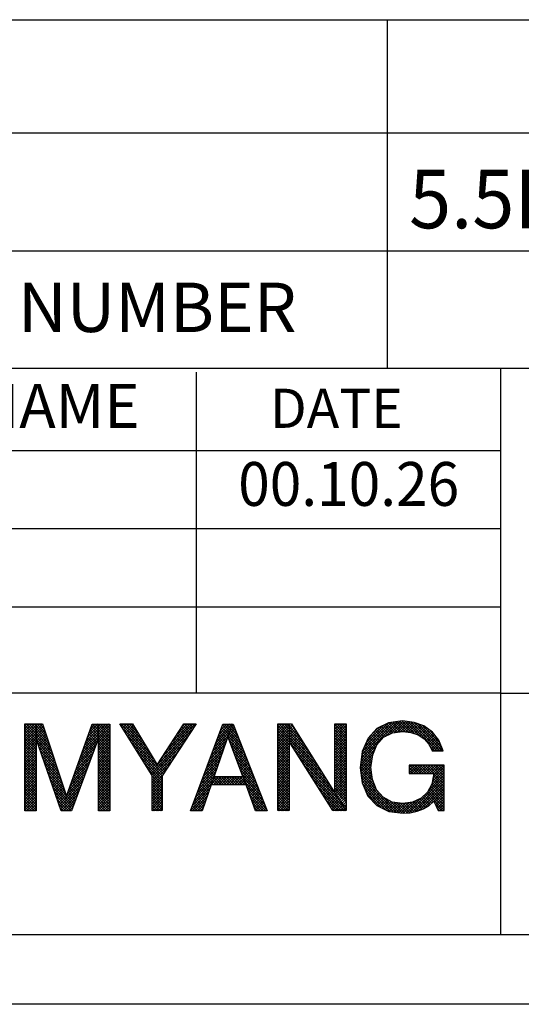
# Model space of a CAD drawing. Extents: x 5 to 1659, y 5 to 1185.
# Drawn here: x 1059 to 1196, y 5 to 274 of the extents above; entities that cross this region are included whole.
import ezdxf
from ezdxf.enums import TextEntityAlignment as Align

# ---------------------------------------------------------------- set-up
doc = ezdxf.new("R2010")
doc.units = 0
doc.header["$LTSCALE"] = 15
doc.header["$MEASUREMENT"] = 0
doc.layers.get('0').update_dxf_attribs({"linetype": 'CONTINUOUS'})
for name, color, linetype in [('LOGO', 5, 'CONTINUOUS'), ('NEEDLE', 2, 'CONTINUOUS'), ('TEXT', 4, 'CONTINUOUS'), ('THIN', 3, 'CONTINUOUS')]:
    doc.layers.add(name, color=color, linetype=linetype)
doc.styles.add('GULIM', font='GulimChe.ttf', dxfattribs={"width": 0.95})
doc.styles.get("Standard").update_dxf_attribs({"font": 'TXT.shx'})

# ---------------------------------------------------------------- blocks, each defined once
blk = doc.blocks.new('*X5')
at = {"color": 0}
for p, q in [((434.762, 22.165), (435.427, 22.83)), ((434.762, 22.342), (435.25, 22.83)), ((434.762, 22.519), (435.073, 22.83)), ((434.762, 22.696), (434.896, 22.83)), ((434.762, 21.988), (435.516, 22.743)), ((435.516, 21.982), (434.762, 22.736)), ((434.762, 21.812), (435.516, 22.566)), ((435.516, 21.805), (434.762, 22.559)), ((435.516, 22.159), (434.845, 22.83)), ((435.516, 22.336), (435.022, 22.83)), ((435.516, 22.512), (435.199, 22.83)), ((435.516, 22.689), (435.375, 22.83)), ((435.516, 22.566), (435.78, 22.83)), ((435.516, 22.743), (435.603, 22.83)), ((435.516, 22.389), (435.939, 22.811)), ((436.208, 21.997), (435.516, 22.689)), ((435.516, 22.212), (435.983, 22.679)), ((435.516, 22.035), (436.027, 22.546)), ((436.296, 21.733), (435.516, 22.512)), ((436.121, 22.261), (435.552, 22.83)), ((436.033, 22.525), (435.729, 22.83)), ((435.946, 22.79), (435.906, 22.83)), ((438.964, 21.948), (439.692, 22.676)), ((439.062, 22.223), (439.658, 22.819)), ((439.161, 22.498), (439.481, 22.819)), ((439.692, 22.049), (439.182, 22.558)), ((439.692, 22.226), (439.229, 22.689)), ((439.259, 22.773), (439.304, 22.819)), ((439.692, 22.403), (439.276, 22.819)), ((439.692, 22.579), (439.453, 22.819)), ((439.692, 22.756), (439.629, 22.819)), ((439.692, 22.145), (440.365, 22.819)), ((439.692, 22.322), (440.188, 22.819)), ((439.692, 22.499), (440.012, 22.819)), ((439.692, 22.676), (439.835, 22.819)), ((440.457, 21.991), (439.692, 22.756)), ((439.692, 21.968), (440.457, 22.734)), ((440.457, 21.814), (439.692, 22.579)), ((439.692, 21.792), (440.457, 22.557)), ((440.457, 22.168), (439.806, 22.819)), ((440.457, 22.344), (439.983, 22.819)), ((440.457, 22.521), (440.16, 22.819)), ((440.457, 22.698), (440.336, 22.819)), ((434.762, 21.635), (435.516, 22.389)), ((435.516, 21.628), (434.762, 22.382)), ((434.762, 21.458), (435.516, 22.212)), ((435.516, 21.452), (434.762, 22.206)), ((434.762, 21.281), (435.516, 22.035)), ((435.516, 21.275), (434.762, 22.029)), ((434.762, 21.105), (435.516, 21.859)), ((435.516, 21.098), (434.762, 21.852)), ((435.516, 21.859), (436.071, 22.413)), ((436.383, 21.468), (435.516, 22.336)), ((436.471, 21.204), (435.516, 22.159)), ((436.558, 20.94), (435.516, 21.982)), ((435.551, 21.717), (436.115, 22.28)), ((435.597, 21.586), (436.158, 22.147)), ((435.642, 21.454), (436.202, 22.015)), ((435.688, 21.323), (436.246, 21.882)), ((438.571, 20.847), (439.692, 21.968)), ((438.669, 21.123), (439.692, 22.145)), ((438.767, 21.398), (439.692, 22.322)), ((438.866, 21.673), (439.692, 22.499)), ((439.504, 21.353), (438.95, 21.907)), ((439.551, 21.482), (438.996, 22.037)), ((439.599, 21.611), (439.043, 22.168)), ((439.647, 21.74), (439.089, 22.298)), ((439.692, 21.872), (439.136, 22.428)), ((440.457, 21.637), (439.692, 22.403)), ((439.692, 21.615), (440.457, 22.38)), ((440.457, 21.46), (439.692, 22.226)), ((439.692, 21.438), (440.457, 22.203)), ((440.457, 21.284), (439.692, 22.049)), ((439.692, 21.261), (440.457, 22.027)), ((440.457, 21.107), (439.692, 21.872)), ((439.692, 21.085), (440.457, 21.85)), ((434.762, 20.928), (435.516, 21.682)), ((435.516, 20.921), (434.762, 21.675)), ((434.762, 20.751), (435.516, 21.505)), ((435.516, 20.745), (434.762, 21.499)), ((434.762, 20.574), (435.516, 21.328)), ((435.516, 20.568), (434.762, 21.322)), ((436.646, 20.675), (435.523, 21.799)), ((436.734, 20.411), (435.617, 21.528)), ((436.821, 20.147), (435.711, 21.257)), ((435.733, 21.192), (436.29, 21.749)), ((435.779, 21.061), (436.334, 21.616)), ((435.825, 20.93), (436.378, 21.483)), ((435.87, 20.798), (436.422, 21.351)), ((435.916, 20.667), (436.466, 21.218)), ((438.276, 20.022), (439.443, 21.189)), ((438.374, 20.297), (439.547, 21.47)), ((438.472, 20.572), (439.65, 21.75)), ((439.265, 20.708), (438.717, 21.256)), ((439.313, 20.837), (438.763, 21.386)), ((439.36, 20.966), (438.81, 21.517)), ((439.408, 21.095), (438.856, 21.647)), ((439.456, 21.224), (438.903, 21.777)), ((440.457, 20.93), (439.692, 21.695)), ((439.692, 20.908), (440.457, 21.673)), ((440.457, 20.753), (439.692, 21.519)), ((439.692, 20.731), (440.457, 21.496)), ((440.457, 20.577), (439.692, 21.342)), ((439.692, 20.554), (440.457, 21.32)), ((434.762, 20.397), (435.516, 21.152)), ((435.516, 20.391), (434.762, 21.145)), ((434.762, 20.221), (435.516, 20.975)), ((435.516, 20.214), (434.762, 20.968)), ((434.762, 20.044), (435.516, 20.798)), ((435.516, 20.037), (434.762, 20.792)), ((434.762, 19.867), (435.516, 20.621)), ((435.516, 19.861), (434.762, 20.615)), ((436.909, 19.882), (435.805, 20.986)), ((436.996, 19.618), (435.899, 20.715)), ((435.961, 20.536), (436.51, 21.085)), ((436.007, 20.405), (436.554, 20.952)), ((436.052, 20.274), (436.598, 20.819)), ((436.098, 20.142), (436.642, 20.687)), ((436.144, 20.011), (436.686, 20.554)), ((438.079, 19.472), (439.236, 20.628)), ((438.177, 19.747), (439.339, 20.909)), ((439.026, 20.063), (438.484, 20.605)), ((439.074, 20.192), (438.531, 20.735)), ((439.122, 20.321), (438.577, 20.865)), ((439.17, 20.45), (438.624, 20.996)), ((439.217, 20.579), (438.67, 21.126)), ((440.457, 20.4), (439.692, 21.165)), ((439.692, 20.377), (440.457, 21.143)), ((440.457, 20.223), (439.692, 20.988)), ((439.692, 20.201), (440.457, 20.966)), ((440.457, 20.046), (439.692, 20.812)), ((439.692, 20.024), (440.457, 20.789)), ((440.457, 19.869), (439.692, 20.635)), ((439.692, 19.847), (440.457, 20.612)), ((434.762, 19.69), (435.516, 20.444)), ((435.516, 19.684), (434.762, 20.438)), ((434.762, 19.514), (435.516, 20.268)), ((435.516, 19.507), (434.762, 20.261)), ((434.762, 19.337), (435.516, 20.091)), ((435.516, 19.33), (434.762, 20.084)), ((434.762, 19.16), (435.516, 19.914)), ((435.516, 19.154), (434.762, 19.908)), ((437.084, 19.354), (435.993, 20.444)), ((437.171, 19.09), (436.087, 20.173)), ((437.259, 18.825), (436.181, 19.902)), ((436.189, 19.88), (436.73, 20.421)), ((436.235, 19.749), (436.774, 20.288)), ((436.28, 19.618), (436.818, 20.155)), ((436.326, 19.486), (436.862, 20.023)), ((436.372, 19.355), (436.906, 19.89)), ((437.882, 18.922), (439.028, 20.068)), ((437.981, 19.197), (439.132, 20.348)), ((438.788, 19.417), (438.251, 19.954)), ((438.836, 19.546), (438.298, 20.084)), ((438.883, 19.675), (438.344, 20.214)), ((438.931, 19.804), (438.391, 20.345)), ((438.979, 19.934), (438.438, 20.475)), ((440.457, 19.693), (439.692, 20.458)), ((439.692, 19.67), (440.457, 20.436)), ((440.457, 19.516), (439.692, 20.281)), ((439.692, 19.494), (440.457, 20.259)), ((440.457, 19.339), (439.692, 20.104)), ((439.692, 19.317), (440.457, 20.082)), ((440.457, 19.162), (439.692, 19.928)), ((439.692, 19.14), (440.457, 19.905)), ((434.762, 18.983), (435.516, 19.737)), ((435.516, 18.977), (434.762, 19.731)), ((434.762, 18.806), (435.516, 19.561)), ((435.516, 18.8), (434.762, 19.554)), ((434.762, 18.63), (435.516, 19.384)), ((435.516, 18.623), (434.762, 19.377)), ((434.762, 18.453), (435.516, 19.207)), ((435.516, 18.446), (434.762, 19.201)), ((437.346, 18.561), (436.276, 19.632)), ((437.434, 18.297), (436.37, 19.361)), ((436.417, 19.224), (436.95, 19.757)), ((436.463, 19.093), (436.994, 19.624)), ((436.508, 18.962), (437.038, 19.491)), ((436.554, 18.831), (437.082, 19.359)), ((436.599, 18.699), (437.126, 19.226)), ((437.587, 18.096), (438.717, 19.226)), ((437.686, 18.371), (438.821, 19.507)), ((437.784, 18.646), (438.925, 19.787)), ((438.549, 18.772), (438.019, 19.303)), ((438.597, 18.901), (438.065, 19.433)), ((438.645, 19.03), (438.112, 19.563)), ((438.693, 19.159), (438.158, 19.693)), ((438.74, 19.288), (438.205, 19.824)), ((440.457, 18.986), (439.692, 19.751)), ((439.692, 18.963), (440.457, 19.729)), ((440.457, 18.809), (439.692, 19.574)), ((439.692, 18.786), (440.457, 19.552)), ((440.457, 18.632), (439.692, 19.397)), ((439.692, 18.61), (440.457, 19.375)), ((440.457, 18.455), (439.692, 19.221)), ((439.692, 18.433), (440.457, 19.198)), ((434.762, 18.276), (435.516, 19.03)), ((435.516, 18.27), (434.762, 19.024)), ((434.762, 18.099), (435.516, 18.853)), ((435.516, 18.093), (434.762, 18.847)), ((434.762, 17.923), (435.516, 18.677)), ((435.516, 17.916), (434.762, 18.67)), ((437.521, 18.032), (436.464, 19.09)), ((438.025, 17.352), (436.558, 18.819)), ((436.645, 18.568), (437.17, 19.093)), ((437.977, 17.223), (436.652, 18.548)), ((436.691, 18.437), (437.214, 18.96)), ((436.736, 18.306), (437.258, 18.827)), ((436.782, 18.175), (437.302, 18.695)), ((436.827, 18.043), (437.346, 18.562)), ((437.055, 17.387), (438.614, 18.946)), ((437.101, 17.256), (438.51, 18.665)), ((438.311, 18.127), (437.786, 18.652)), ((438.359, 18.256), (437.832, 18.782)), ((438.406, 18.385), (437.879, 18.912)), ((438.454, 18.514), (437.926, 19.042)), ((438.502, 18.643), (437.972, 19.172)), ((440.457, 18.278), (439.692, 19.044)), ((439.692, 18.256), (440.457, 19.021)), ((440.457, 18.102), (439.692, 18.867)), ((439.692, 18.079), (440.457, 18.845)), ((440.457, 17.925), (439.692, 18.69)), ((439.692, 17.903), (440.457, 18.668)), ((434.762, 17.746), (435.516, 18.5)), ((435.516, 17.739), (434.762, 18.493)), ((434.762, 17.569), (435.516, 18.323)), ((435.516, 17.563), (434.762, 18.317)), ((434.762, 17.392), (435.516, 18.146)), ((435.516, 17.386), (434.762, 18.14)), ((434.762, 17.215), (435.516, 17.97)), ((435.516, 17.209), (434.762, 17.963)), ((437.929, 17.094), (436.746, 18.277)), ((437.856, 16.991), (436.84, 18.006)), ((436.873, 17.912), (437.39, 18.429)), ((436.919, 17.781), (437.434, 18.296)), ((436.964, 17.65), (437.478, 18.163)), ((437.01, 17.519), (437.522, 18.031)), ((437.146, 17.125), (438.406, 18.385)), ((437.192, 16.994), (438.303, 18.104)), ((438.072, 17.481), (437.553, 18)), ((438.12, 17.61), (437.6, 18.131)), ((438.168, 17.739), (437.646, 18.261)), ((438.215, 17.868), (437.693, 18.391)), ((438.263, 17.998), (437.739, 18.521)), ((440.457, 17.748), (439.692, 18.513)), ((439.692, 17.726), (440.457, 18.491)), ((440.457, 17.571), (439.692, 18.337)), ((439.692, 17.549), (440.457, 18.314)), ((440.457, 17.395), (439.692, 18.16)), ((439.692, 17.372), (440.457, 18.138)), ((440.457, 17.218), (439.692, 17.983)), ((439.692, 17.195), (440.457, 17.961)), ((434.762, 17.039), (435.516, 17.793)), ((435.516, 17.032), (434.762, 17.786)), ((435.381, 16.991), (434.762, 17.61)), ((435.204, 16.991), (434.762, 17.433)), ((435.027, 16.991), (434.762, 17.256)), ((434.891, 16.991), (435.516, 17.616)), ((435.068, 16.991), (435.516, 17.439)), ((435.244, 16.991), (435.516, 17.262)), ((437.679, 16.991), (436.934, 17.735)), ((437.502, 16.991), (437.029, 17.464)), ((437.366, 16.991), (438.199, 17.824)), ((437.542, 16.991), (438.095, 17.544)), ((437.719, 16.991), (437.992, 17.263)), ((440.457, 17.041), (439.692, 17.806)), ((439.692, 17.019), (440.457, 17.784)), ((440.331, 16.991), (439.692, 17.63)), ((440.154, 16.991), (439.692, 17.453)), ((439.977, 16.991), (439.692, 17.276)), ((439.84, 16.991), (440.457, 17.607)), ((440.017, 16.991), (440.457, 17.43)), ((440.194, 16.991), (440.457, 17.254)), ((434.851, 16.991), (434.762, 17.079)), ((435.421, 16.991), (435.516, 17.086)), ((437.325, 16.991), (437.123, 17.193)), ((439.8, 16.991), (439.692, 17.099)), ((440.371, 16.991), (440.457, 17.077))]:
    blk.add_line(p, q, dxfattribs=at)
blk = doc.blocks.new('*X6')
at = {"color": 0}
for p, q in [((441.181, 22.751), (441.256, 22.826)), ((443.147, 20.892), (441.213, 22.826)), ((441.249, 22.642), (441.433, 22.826)), ((443.413, 20.449), (441.296, 22.566)), ((441.317, 22.533), (441.61, 22.826)), ((441.385, 22.424), (441.787, 22.826)), ((442.882, 21.334), (441.39, 22.826)), ((441.452, 22.315), (441.963, 22.826)), ((441.52, 22.206), (442.044, 22.73)), ((442.616, 21.776), (441.567, 22.826)), ((441.588, 22.097), (442.11, 22.619)), ((441.656, 21.988), (442.177, 22.509)), ((442.351, 22.218), (441.743, 22.826)), ((442.085, 22.66), (441.92, 22.826)), ((444.009, 20.629), (446.206, 22.826)), ((444.334, 21.13), (446.029, 22.826)), ((444.659, 21.632), (445.852, 22.826)), ((444.984, 22.134), (445.676, 22.826)), ((445.736, 22.015), (445.233, 22.518)), ((445.806, 22.122), (445.302, 22.626)), ((445.309, 22.636), (445.499, 22.826)), ((445.875, 22.229), (445.372, 22.733)), ((445.945, 22.336), (445.456, 22.826)), ((446.015, 22.443), (445.632, 22.826)), ((446.085, 22.55), (445.809, 22.826)), ((446.155, 22.657), (445.986, 22.826)), ((446.225, 22.764), (446.163, 22.826)), ((444.129, 19.556), (441.588, 22.097)), ((441.724, 21.879), (442.243, 22.398)), ((441.792, 21.77), (442.309, 22.288)), ((441.86, 21.661), (442.375, 22.177)), ((441.927, 21.552), (442.442, 22.067)), ((441.995, 21.443), (442.508, 21.956)), ((442.063, 21.335), (442.574, 21.846)), ((443.216, 19.483), (445.71, 21.977)), ((443.684, 20.127), (446.044, 22.487)), ((445.317, 21.374), (444.816, 21.875)), ((445.386, 21.481), (444.885, 21.982)), ((445.456, 21.588), (444.955, 22.089)), ((445.526, 21.695), (445.024, 22.196)), ((445.596, 21.802), (445.094, 22.304)), ((445.666, 21.909), (445.163, 22.411)), ((444.059, 19.45), (441.88, 21.629)), ((442.131, 21.226), (442.641, 21.735)), ((442.199, 21.117), (442.707, 21.625)), ((442.267, 21.008), (442.773, 21.514)), ((442.334, 20.899), (442.84, 21.404)), ((442.402, 20.79), (442.906, 21.294)), ((442.47, 20.681), (442.972, 21.183)), ((443.284, 19.374), (445.377, 21.466)), ((444.897, 20.732), (444.399, 21.231)), ((444.967, 20.839), (444.468, 21.338)), ((445.037, 20.946), (444.538, 21.445)), ((445.107, 21.053), (444.607, 21.553)), ((445.177, 21.16), (444.677, 21.66)), ((445.247, 21.267), (444.746, 21.767)), ((443.99, 19.342), (442.172, 21.16)), ((443.99, 19.165), (442.464, 20.691)), ((442.538, 20.572), (443.039, 21.073)), ((442.606, 20.463), (443.105, 20.962)), ((442.674, 20.354), (443.171, 20.852)), ((442.742, 20.245), (443.237, 20.741)), ((442.809, 20.136), (443.304, 20.631)), ((442.877, 20.027), (443.37, 20.52)), ((443.297, 19.21), (445.044, 20.956)), ((444.478, 20.091), (443.982, 20.587)), ((444.548, 20.198), (444.051, 20.694)), ((444.618, 20.305), (444.121, 20.802)), ((444.688, 20.412), (444.19, 20.909)), ((444.758, 20.519), (444.26, 21.016)), ((444.827, 20.626), (444.329, 21.124)), ((443.99, 18.988), (442.756, 20.222)), ((442.945, 19.918), (443.436, 20.41)), ((443.013, 19.81), (443.503, 20.299)), ((443.081, 19.701), (443.569, 20.189)), ((443.149, 19.592), (443.635, 20.078)), ((443.297, 19.033), (444.71, 20.446)), ((443.297, 18.856), (444.377, 19.936)), ((444.199, 19.663), (443.704, 20.158)), ((444.269, 19.77), (443.773, 20.265)), ((444.338, 19.877), (443.843, 20.373)), ((444.408, 19.984), (443.912, 20.48)), ((443.99, 18.811), (443.048, 19.754)), ((443.297, 18.679), (444.043, 19.426)), ((443.99, 18.635), (443.297, 19.328)), ((443.297, 18.503), (443.99, 19.196)), ((443.99, 18.458), (443.297, 19.151)), ((443.297, 18.326), (443.99, 19.019)), ((443.99, 18.281), (443.297, 18.974)), ((443.297, 18.149), (443.99, 18.842)), ((443.99, 18.104), (443.297, 18.797)), ((443.297, 17.972), (443.99, 18.665)), ((443.99, 17.928), (443.297, 18.62)), ((443.297, 17.796), (443.99, 18.488)), ((443.99, 17.751), (443.297, 18.444)), ((443.297, 17.619), (443.99, 18.312)), ((443.99, 17.574), (443.297, 18.267)), ((443.297, 17.442), (443.99, 18.135)), ((443.99, 17.397), (443.297, 18.09)), ((443.297, 17.265), (443.99, 17.958)), ((443.99, 17.22), (443.297, 17.913)), ((443.297, 17.088), (443.99, 17.781)), ((443.99, 17.044), (443.297, 17.737)), ((443.862, 16.995), (443.297, 17.56)), ((443.685, 16.995), (443.297, 17.383)), ((443.509, 16.995), (443.297, 17.206)), ((443.38, 16.995), (443.99, 17.605)), ((443.557, 16.995), (443.99, 17.428)), ((443.734, 16.995), (443.99, 17.251)), ((443.332, 16.995), (443.297, 17.029)), ((443.91, 16.995), (443.99, 17.074))]:
    blk.add_line(p, q, dxfattribs=at)
blk = doc.blocks.new('*X7')
at = {"color": 0}
for p, q in [((447.585, 21.553), (448.603, 22.572)), ((447.689, 21.834), (448.674, 22.819)), ((447.793, 22.115), (448.497, 22.819)), ((447.897, 22.396), (448.32, 22.819)), ((448.45, 22.13), (447.975, 22.605)), ((448.001, 22.677), (448.143, 22.819)), ((448.495, 22.261), (448.023, 22.734)), ((448.541, 22.392), (448.115, 22.819)), ((448.587, 22.523), (448.291, 22.819)), ((448.632, 22.654), (448.468, 22.819)), ((448.509, 22.3), (448.821, 22.613)), ((449.032, 22.078), (448.587, 22.523)), ((448.603, 22.572), (448.772, 22.74)), ((448.917, 22.37), (448.632, 22.654)), ((448.678, 22.785), (448.645, 22.819)), ((448.803, 22.661), (448.678, 22.785)), ((447.376, 20.991), (448.414, 22.029)), ((447.48, 21.272), (448.509, 22.3)), ((448.215, 21.481), (447.736, 21.96)), ((448.261, 21.612), (447.783, 22.089)), ((448.306, 21.743), (447.831, 22.218)), ((448.352, 21.874), (447.879, 22.347)), ((448.404, 21.999), (447.927, 22.476)), ((449.49, 20.913), (448.404, 21.999)), ((448.414, 22.029), (448.871, 22.486)), ((448.434, 21.872), (448.921, 22.359)), ((449.375, 21.204), (448.45, 22.13)), ((448.483, 21.744), (448.971, 22.232)), ((449.261, 21.496), (448.495, 22.261)), ((448.531, 21.615), (449.021, 22.105)), ((449.146, 21.787), (448.541, 22.392)), ((448.579, 21.487), (449.071, 21.978)), ((448.627, 21.358), (449.121, 21.852)), ((447.064, 20.148), (448.117, 21.201)), ((447.168, 20.429), (448.212, 21.473)), ((447.272, 20.71), (448.307, 21.745)), ((447.94, 20.695), (447.449, 21.186)), ((447.986, 20.826), (447.497, 21.315)), ((448.031, 20.957), (447.544, 21.444)), ((448.077, 21.088), (447.592, 21.573)), ((448.123, 21.219), (447.64, 21.702)), ((448.169, 21.35), (447.688, 21.831)), ((449.604, 20.622), (448.483, 21.743)), ((449.719, 20.33), (448.589, 21.46)), ((448.675, 21.229), (449.171, 21.725)), ((449.834, 20.039), (448.695, 21.178)), ((448.724, 21.101), (449.221, 21.598)), ((448.772, 20.972), (449.27, 21.471)), ((448.82, 20.844), (449.32, 21.344)), ((448.868, 20.715), (449.37, 21.217)), ((446.855, 19.586), (447.926, 20.657)), ((446.96, 19.867), (448.022, 20.929)), ((447.711, 20.041), (447.21, 20.541)), ((447.756, 20.172), (447.257, 20.67)), ((447.802, 20.302), (447.305, 20.799)), ((447.848, 20.433), (447.353, 20.928)), ((447.894, 20.564), (447.401, 21.057)), ((449.948, 19.748), (448.801, 20.895)), ((450.063, 19.456), (448.907, 20.612)), ((448.917, 20.587), (449.42, 21.09)), ((448.965, 20.458), (449.47, 20.963)), ((449.013, 20.33), (449.52, 20.836)), ((449.061, 20.201), (449.57, 20.71)), ((449.109, 20.072), (449.62, 20.583)), ((446.647, 19.024), (447.736, 20.113)), ((446.751, 19.305), (447.831, 20.385)), ((447.481, 19.386), (446.971, 19.897)), ((447.527, 19.517), (447.018, 20.026)), ((447.573, 19.648), (447.066, 20.155)), ((447.619, 19.779), (447.114, 20.284)), ((447.665, 19.91), (447.162, 20.413)), ((450.177, 19.165), (449.013, 20.329)), ((450.292, 18.874), (449.119, 20.046)), ((449.158, 19.944), (449.67, 20.456)), ((449.206, 19.815), (449.719, 20.329)), ((449.254, 19.687), (449.769, 20.202)), ((449.302, 19.558), (449.819, 20.075)), ((449.351, 19.43), (449.869, 19.948)), ((446.335, 18.181), (447.45, 19.297)), ((446.439, 18.462), (447.545, 19.569)), ((446.543, 18.743), (447.641, 19.841)), ((447.262, 18.722), (446.731, 19.252)), ((447.307, 18.853), (446.779, 19.381)), ((447.353, 18.984), (446.827, 19.51)), ((447.399, 19.115), (446.875, 19.639)), ((447.444, 19.246), (446.923, 19.768)), ((447.279, 18.773), (447.792, 19.286)), ((447.374, 19.044), (447.616, 19.286)), ((447.418, 18.734), (447.969, 19.286)), ((447.956, 18.734), (447.444, 19.246)), ((448.133, 18.734), (447.581, 19.286)), ((447.595, 18.734), (448.146, 19.286)), ((448.31, 18.734), (447.758, 19.286)), ((447.772, 18.734), (448.323, 19.286)), ((448.486, 18.734), (447.935, 19.286)), ((447.948, 18.734), (448.5, 19.286)), ((448.663, 18.734), (448.112, 19.286)), ((448.125, 18.734), (448.676, 19.286)), ((448.84, 18.734), (448.289, 19.286)), ((448.302, 18.734), (448.853, 19.286)), ((449.017, 18.734), (448.465, 19.286)), ((448.479, 18.734), (449.03, 19.286)), ((449.193, 18.734), (448.642, 19.286)), ((448.655, 18.734), (449.207, 19.286)), ((449.37, 18.734), (448.819, 19.286)), ((448.832, 18.734), (449.383, 19.286)), ((449.547, 18.734), (448.996, 19.286)), ((449.559, 18.899), (449.172, 19.286)), ((450.406, 18.582), (449.226, 19.763)), ((450.521, 18.291), (449.332, 19.48)), ((449.46, 19.175), (449.349, 19.286)), ((449.399, 19.301), (449.919, 19.821)), ((449.457, 19.183), (449.969, 19.694)), ((449.504, 19.053), (450.019, 19.568)), ((449.551, 18.923), (450.069, 19.441)), ((449.598, 18.793), (450.119, 19.314)), ((446.126, 17.619), (447.279, 18.773)), ((446.23, 17.9), (447.374, 19.044)), ((447.033, 18.066), (446.492, 18.607)), ((447.079, 18.197), (446.54, 18.736)), ((447.125, 18.328), (446.588, 18.865)), ((447.17, 18.46), (446.636, 18.994)), ((447.216, 18.591), (446.684, 19.123)), ((447.426, 18.734), (447.307, 18.853)), ((447.602, 18.734), (447.353, 18.984)), ((447.779, 18.734), (447.399, 19.115)), ((449.009, 18.734), (449.457, 19.183)), ((449.186, 18.734), (449.504, 19.053)), ((449.363, 18.734), (449.551, 18.923)), ((450.635, 18), (449.46, 19.175)), ((449.539, 18.734), (449.598, 18.793)), ((450.75, 17.708), (449.559, 18.899)), ((449.644, 18.663), (450.169, 19.187)), ((450.864, 17.417), (449.658, 18.623)), ((449.691, 18.533), (450.218, 19.06)), ((449.738, 18.403), (450.268, 18.933)), ((449.784, 18.272), (450.318, 18.806)), ((449.831, 18.142), (450.368, 18.679)), ((449.878, 18.012), (450.418, 18.553)), ((445.918, 17.058), (447.09, 18.23)), ((446.022, 17.339), (447.185, 18.501)), ((446.028, 16.991), (446.996, 17.959)), ((446.805, 17.411), (446.253, 17.962)), ((446.85, 17.542), (446.301, 18.091)), ((446.896, 17.673), (446.349, 18.22)), ((446.942, 17.804), (446.397, 18.349)), ((446.988, 17.935), (446.445, 18.478)), ((450.979, 17.126), (449.758, 18.347)), ((450.949, 16.979), (449.857, 18.071)), ((449.924, 17.882), (450.468, 18.426)), ((449.971, 17.752), (450.518, 18.299)), ((450.018, 17.622), (450.568, 18.172)), ((450.065, 17.492), (450.618, 18.045)), ((450.111, 17.362), (450.667, 17.918)), ((446.341, 16.991), (446.014, 17.317)), ((446.518, 16.991), (446.062, 17.446)), ((446.668, 17.018), (446.11, 17.575)), ((446.713, 17.149), (446.158, 17.704)), ((446.204, 16.991), (446.901, 17.687)), ((446.759, 17.28), (446.205, 17.833)), ((446.381, 16.991), (446.807, 17.416)), ((450.772, 16.979), (449.956, 17.796)), ((450.595, 16.979), (450.055, 17.52)), ((450.418, 16.979), (450.154, 17.244)), ((450.158, 17.232), (450.717, 17.791)), ((450.205, 17.102), (450.767, 17.664)), ((450.259, 16.979), (450.817, 17.537)), ((450.436, 16.979), (450.867, 17.411)), ((450.613, 16.979), (450.917, 17.284)), ((445.988, 16.991), (445.919, 17.06)), ((446.164, 16.991), (445.966, 17.189)), ((446.558, 16.991), (446.712, 17.145)), ((450.789, 16.979), (450.967, 17.157)), ((450.966, 16.979), (451.017, 17.03))]:
    blk.add_line(p, q, dxfattribs=at)
blk = doc.blocks.new('*X0')
at = {"color": 0}
for p, q in [((452.523, 22.779), (452.57, 22.826)), ((452.523, 22.602), (452.696, 22.775)), ((452.523, 22.426), (452.764, 22.666)), ((453.192, 21.984), (452.523, 22.653)), ((452.523, 22.249), (452.832, 22.557)), ((453.489, 21.51), (452.523, 22.476)), ((452.523, 22.072), (452.9, 22.449)), ((452.523, 21.895), (452.968, 22.34)), ((453.787, 21.036), (452.523, 22.299)), ((452.523, 21.718), (453.036, 22.232)), ((454.084, 20.561), (452.523, 22.122)), ((454.382, 20.087), (452.523, 21.945)), ((452.56, 21.579), (453.105, 22.123)), ((452.628, 21.47), (453.173, 22.014)), ((452.697, 21.362), (453.241, 21.906)), ((454.679, 19.613), (452.523, 21.769)), ((454.976, 19.139), (452.6, 21.515)), ((452.765, 21.253), (453.309, 21.797)), ((452.833, 21.145), (453.377, 21.688)), ((452.901, 21.036), (453.445, 21.58)), ((452.97, 20.928), (453.513, 21.471)), ((453.038, 20.819), (453.582, 21.363)), ((453.106, 20.711), (453.65, 21.254)), ((455.274, 18.664), (452.9, 21.038)), ((453.175, 20.602), (453.718, 21.145)), ((455.571, 18.19), (453.2, 20.561)), ((453.243, 20.494), (453.786, 21.037)), ((453.311, 20.385), (453.854, 20.928)), ((453.379, 20.277), (453.922, 20.819)), ((453.448, 20.168), (453.99, 20.711)), ((453.516, 20.06), (454.059, 20.602)), ((455.869, 17.716), (453.5, 20.085)), ((453.584, 19.951), (454.127, 20.493)), ((453.653, 19.843), (454.195, 20.385)), ((453.721, 19.734), (454.263, 20.276)), ((453.789, 19.626), (454.331, 20.168)), ((453.857, 19.517), (454.399, 20.059)), ((453.926, 19.409), (454.467, 19.95)), ((456.166, 17.242), (453.8, 19.608)), ((453.994, 19.3), (454.536, 19.842)), ((454.062, 19.192), (454.604, 19.733)), ((454.13, 19.083), (454.672, 19.624)), ((454.199, 18.975), (454.74, 19.516)), ((454.267, 18.866), (454.808, 19.407)), ((454.335, 18.758), (454.876, 19.298)), ((456.236, 16.995), (454.1, 19.131)), ((456.06, 16.995), (454.4, 18.654)), ((454.404, 18.649), (454.944, 19.19)), ((454.472, 18.541), (455.013, 19.081)), ((454.54, 18.432), (455.081, 18.973)), ((454.608, 18.324), (455.149, 18.864)), ((454.677, 18.215), (455.217, 18.755)), ((454.745, 18.107), (455.285, 18.647)), ((454.813, 17.998), (455.353, 18.538)), ((455.883, 16.995), (454.7, 18.177)), ((454.881, 17.89), (455.421, 18.429)), ((454.95, 17.781), (455.489, 18.321)), ((455.018, 17.673), (455.558, 18.212)), ((455.086, 17.564), (455.626, 18.103)), ((455.155, 17.456), (455.694, 17.995)), ((455.223, 17.347), (455.762, 17.886)), ((455.706, 16.995), (455.001, 17.7)), ((455.291, 17.239), (455.83, 17.778)), ((455.529, 16.995), (455.301, 17.224)), ((455.359, 17.13), (455.898, 17.669)), ((455.428, 17.022), (455.966, 17.56)), ((455.578, 16.995), (456.035, 17.452)), ((455.754, 16.995), (456.103, 17.343)), ((455.931, 16.995), (456.171, 17.234)), ((456.108, 16.995), (456.239, 17.126)), ((456.285, 16.995), (456.307, 17.017))]:
    blk.add_line(p, q, dxfattribs=at)
blk = doc.blocks.new('*X1')
at = {"color": 0}
for p, q in [((455.576, 22.119), (456.282, 22.826)), ((455.576, 22.296), (456.105, 22.826)), ((455.576, 22.473), (455.929, 22.826)), ((455.576, 22.65), (455.752, 22.826)), ((456.343, 22.014), (455.576, 22.782)), ((455.576, 21.942), (456.343, 22.71)), ((456.343, 21.838), (455.576, 22.605)), ((455.576, 21.766), (456.343, 22.533)), ((456.343, 22.191), (455.709, 22.826)), ((456.343, 22.368), (455.886, 22.826)), ((456.343, 22.545), (456.062, 22.826)), ((456.343, 22.721), (456.239, 22.826)), ((456.343, 21.661), (455.576, 22.429)), ((455.576, 21.589), (456.343, 22.357)), ((456.343, 21.484), (455.576, 22.252)), ((455.576, 21.412), (456.343, 22.18)), ((456.343, 21.307), (455.576, 22.075)), ((455.576, 21.235), (456.343, 22.003)), ((456.343, 21.13), (455.576, 21.898)), ((455.576, 21.059), (456.343, 21.826)), ((456.343, 20.954), (455.576, 21.721)), ((455.576, 20.882), (456.343, 21.65)), ((456.343, 20.777), (455.576, 21.545)), ((455.576, 20.705), (456.343, 21.473)), ((456.343, 20.6), (455.576, 21.368)), ((455.576, 20.528), (456.343, 21.296)), ((456.343, 20.423), (455.576, 21.191)), ((455.576, 20.351), (456.343, 21.119)), ((456.343, 20.247), (455.576, 21.014)), ((455.576, 20.175), (456.343, 20.942)), ((456.343, 20.07), (455.576, 20.838)), ((455.576, 19.998), (456.343, 20.766)), ((456.343, 19.893), (455.576, 20.661)), ((455.576, 19.821), (456.343, 20.589)), ((456.343, 19.716), (455.576, 20.484)), ((455.576, 19.644), (456.343, 20.412)), ((456.343, 19.539), (455.576, 20.307)), ((455.576, 19.468), (456.343, 20.235)), ((456.343, 19.363), (455.576, 20.13)), ((455.576, 19.291), (456.343, 20.059)), ((456.343, 19.186), (455.576, 19.954)), ((455.576, 19.114), (456.343, 19.882)), ((456.343, 19.009), (455.576, 19.777)), ((455.576, 18.937), (456.343, 19.705)), ((456.343, 18.832), (455.576, 19.6)), ((455.576, 18.76), (456.343, 19.528)), ((456.343, 18.656), (455.576, 19.423)), ((455.576, 18.584), (456.343, 19.351)), ((456.343, 18.479), (455.576, 19.247)), ((455.576, 18.407), (456.343, 19.175)), ((456.343, 18.302), (455.576, 19.07)), ((455.576, 18.23), (456.343, 18.998)), ((456.343, 18.125), (455.576, 18.893)), ((456.343, 17.948), (455.576, 18.716)), ((456.343, 17.772), (455.576, 18.539)), ((455.626, 18.103), (456.343, 18.821)), ((455.694, 17.995), (456.343, 18.644)), ((456.343, 17.595), (455.576, 18.363)), ((455.762, 17.886), (456.343, 18.468)), ((455.83, 17.778), (456.343, 18.291)), ((455.898, 17.669), (456.343, 18.114)), ((455.966, 17.56), (456.343, 17.937)), ((456.343, 17.241), (455.869, 17.716)), ((456.035, 17.452), (456.343, 17.76)), ((456.103, 17.343), (456.343, 17.584)), ((456.343, 17.065), (456.166, 17.242)), ((456.171, 17.234), (456.343, 17.407)), ((456.239, 17.126), (456.343, 17.23)), ((456.307, 17.017), (456.343, 17.053))]:
    blk.add_line(p, q, dxfattribs=at)
blk = doc.blocks.new('*X2')
at = {"color": 0}
for p, q in [((457.371, 20.556), (459.791, 22.976)), ((457.396, 20.757), (459.586, 22.947)), ((457.42, 20.958), (459.381, 22.919)), ((457.552, 21.267), (459.172, 22.887)), ((457.687, 21.579), (458.823, 22.715)), ((457.953, 22.022), (458.474, 22.542)), ((459.006, 22.003), (458.469, 22.54)), ((459.125, 22.061), (458.588, 22.599)), ((459.243, 22.12), (458.706, 22.657)), ((459.362, 22.178), (458.824, 22.715)), ((459.487, 22.23), (458.943, 22.774)), ((458.984, 21.992), (459.996, 23.004)), ((459.644, 22.249), (459.061, 22.832)), ((459.802, 22.268), (459.179, 22.891)), ((459.332, 22.163), (460.183, 23.015)), ((459.96, 22.287), (459.334, 22.913)), ((460.117, 22.306), (459.489, 22.934)), ((459.588, 22.242), (460.34, 22.994)), ((460.306, 22.295), (459.645, 22.956)), ((459.789, 22.267), (460.496, 22.973)), ((460.504, 22.274), (459.8, 22.977)), ((460.709, 22.245), (459.955, 22.999)), ((459.99, 22.291), (460.652, 22.953)), ((460.966, 22.164), (460.111, 23.02)), ((460.184, 22.308), (460.808, 22.932)), ((461.269, 22.039), (460.309, 22.998)), ((460.343, 22.291), (460.954, 22.902)), ((460.503, 22.274), (461.086, 22.857)), ((462.465, 21.019), (460.513, 22.971)), ((460.663, 22.257), (461.218, 22.812)), ((462.642, 21.019), (460.717, 22.944)), ((460.8, 22.217), (461.349, 22.766)), ((462.818, 21.019), (460.926, 22.911)), ((460.934, 22.174), (461.481, 22.721)), ((461.069, 22.132), (461.601, 22.665)), ((462.753, 21.261), (461.195, 22.819)), ((461.199, 22.086), (461.704, 22.591)), ((461.305, 22.015), (461.807, 22.517)), ((462.634, 21.557), (461.464, 22.727)), ((458.381, 21.391), (457.855, 21.916)), ((458.457, 21.492), (457.941, 22.008)), ((458.541, 21.584), (458.026, 22.1)), ((458.625, 21.677), (458.111, 22.192)), ((458.71, 21.77), (458.196, 22.283)), ((458.794, 21.862), (458.281, 22.375)), ((458.888, 21.945), (458.366, 22.467)), ((461.41, 21.943), (461.91, 22.444)), ((461.516, 21.872), (462.014, 22.37)), ((461.613, 21.792), (462.117, 22.296)), ((461.693, 21.695), (462.202, 22.205)), ((461.772, 21.598), (462.279, 22.105)), ((461.852, 21.501), (462.356, 22.005)), ((461.921, 21.394), (462.433, 21.905)), ((462.332, 22.037), (461.96, 22.408)), ((457.347, 20.355), (458.38, 21.388)), ((458.103, 20.608), (457.519, 21.192)), ((458.125, 20.763), (457.573, 21.315)), ((458.176, 20.889), (457.626, 21.439)), ((458.227, 21.014), (457.68, 21.562)), ((458.279, 21.14), (457.733, 21.685)), ((458.33, 21.265), (457.786, 21.809)), ((462.288, 21.019), (461.93, 21.378)), ((461.983, 21.278), (462.51, 21.806)), ((462.044, 21.163), (462.578, 21.697)), ((462.105, 21.048), (462.629, 21.571)), ((462.254, 21.019), (462.679, 21.445)), ((462.431, 21.019), (462.73, 21.319)), ((462.608, 21.019), (462.781, 21.193)), ((457.299, 19.954), (458.136, 20.79)), ((457.301, 19.778), (458.099, 20.577)), ((457.323, 20.155), (458.258, 21.089)), ((458.022, 19.982), (457.38, 20.625)), ((458.043, 20.138), (457.399, 20.782)), ((458.063, 20.295), (457.417, 20.94)), ((458.083, 20.452), (457.466, 21.069)), ((462.784, 21.019), (462.832, 21.067)), ((458.089, 19.208), (457.304, 19.993)), ((457.321, 19.622), (458.073, 20.374)), ((458.066, 19.408), (457.323, 20.151)), ((457.341, 19.465), (458.047, 20.171)), ((458.042, 19.608), (457.342, 20.309)), ((458.019, 19.808), (457.361, 20.467)), ((457.362, 19.309), (458.021, 19.968)), ((460.576, 19.871), (460.75, 20.046)), ((460.576, 19.694), (460.927, 20.046)), ((460.576, 19.518), (461.104, 20.046)), ((460.995, 19.484), (460.576, 19.903)), ((461.171, 19.484), (460.61, 20.046)), ((460.719, 19.484), (461.281, 20.046)), ((461.348, 19.484), (460.787, 20.046)), ((460.896, 19.484), (461.457, 20.046)), ((461.525, 19.484), (460.963, 20.046)), ((461.073, 19.484), (461.634, 20.046)), ((461.702, 19.484), (461.14, 20.046)), ((461.249, 19.484), (461.811, 20.046)), ((461.879, 19.484), (461.317, 20.046)), ((461.426, 19.484), (461.988, 20.046)), ((462.055, 19.484), (461.494, 20.046)), ((461.603, 19.484), (462.164, 20.046)), ((462.935, 18.781), (461.671, 20.046)), ((461.78, 19.484), (462.341, 20.046)), ((462.935, 18.958), (461.847, 20.046)), ((461.956, 19.484), (462.518, 20.046)), ((462.935, 19.135), (462.024, 20.046)), ((462.133, 19.484), (462.695, 20.046)), ((462.175, 19.173), (462.935, 19.933)), ((462.935, 19.312), (462.201, 20.046)), ((462.215, 19.39), (462.872, 20.046)), ((462.935, 19.489), (462.378, 20.046)), ((462.935, 19.665), (462.554, 20.046)), ((462.935, 19.842), (462.731, 20.046)), ((462.935, 20.019), (462.908, 20.046)), ((458.148, 18.972), (457.295, 19.826)), ((458.269, 18.675), (457.321, 19.623)), ((458.471, 18.296), (457.347, 19.419)), ((459.717, 16.873), (457.374, 19.216)), ((457.382, 19.152), (458.021, 19.792)), ((457.402, 18.996), (458.04, 19.633)), ((457.426, 18.843), (458.058, 19.475)), ((457.48, 18.72), (458.076, 19.317)), ((460.557, 16.848), (462.935, 19.226)), ((460.818, 19.484), (460.576, 19.727)), ((460.641, 19.484), (460.576, 19.55)), ((461.85, 18.318), (462.935, 19.402)), ((462.068, 18.712), (462.935, 19.579)), ((462.136, 18.956), (462.935, 19.756)), ((462.935, 18.605), (462.205, 19.334)), ((459.514, 16.899), (457.4, 19.013)), ((459.312, 16.924), (457.452, 18.784)), ((457.534, 18.597), (458.095, 19.158)), ((457.587, 18.474), (458.13, 19.017)), ((457.641, 18.351), (458.181, 18.891)), ((457.695, 18.228), (458.232, 18.765)), ((457.748, 18.105), (458.283, 18.639)), ((460.769, 16.882), (462.935, 19.049)), ((460.995, 16.932), (462.935, 18.872)), ((461.25, 17.011), (462.935, 18.695)), ((462.935, 17.721), (462.024, 18.632)), ((462.935, 17.898), (462.087, 18.746)), ((462.935, 18.074), (462.123, 18.887)), ((462.935, 18.251), (462.15, 19.036)), ((462.935, 18.428), (462.178, 19.185)), ((459.043, 17.017), (457.589, 18.471)), ((458.69, 17.193), (457.726, 18.157)), ((457.802, 17.982), (458.334, 18.514)), ((457.886, 17.889), (458.385, 18.388)), ((457.971, 17.797), (458.47, 18.296)), ((458.056, 17.705), (458.555, 18.204)), ((458.141, 17.614), (458.64, 18.113)), ((458.226, 17.522), (458.725, 18.021)), ((458.311, 17.43), (458.81, 17.929)), ((461.997, 17.421), (461.488, 17.93)), ((461.534, 17.118), (462.935, 18.518)), ((462.091, 17.504), (461.579, 18.017)), ((462.184, 17.588), (461.669, 18.103)), ((462.935, 17.014), (461.759, 18.189)), ((462.935, 17.19), (461.835, 18.29)), ((462.935, 17.367), (461.898, 18.404)), ((462.935, 17.544), (461.961, 18.518)), ((462.156, 17.563), (462.935, 18.342)), ((462.286, 17.516), (462.935, 18.165)), ((462.342, 17.395), (462.935, 17.988)), ((458.397, 17.339), (458.916, 17.858)), ((458.515, 17.28), (459.03, 17.795)), ((458.633, 17.222), (459.144, 17.733)), ((458.751, 17.163), (459.259, 17.67)), ((458.869, 17.104), (459.373, 17.608)), ((459.919, 16.848), (458.9, 17.866)), ((458.987, 17.045), (459.507, 17.565)), ((459.104, 16.986), (459.664, 17.545)), ((459.23, 16.935), (459.82, 17.525)), ((460.121, 16.822), (459.29, 17.653)), ((459.387, 16.915), (459.977, 17.504)), ((459.544, 16.895), (460.133, 17.484)), ((460.293, 16.827), (459.562, 17.558)), ((459.701, 16.875), (460.33, 17.504)), ((460.457, 16.84), (459.765, 17.532)), ((459.858, 16.855), (460.532, 17.53)), ((460.621, 16.853), (459.968, 17.506)), ((460.015, 16.836), (460.735, 17.556)), ((460.768, 16.882), (460.168, 17.483)), ((460.174, 16.818), (461.017, 17.661)), ((460.913, 16.914), (460.324, 17.503)), ((460.365, 16.833), (461.343, 17.81)), ((461.058, 16.946), (460.481, 17.523)), ((461.192, 16.989), (460.637, 17.544)), ((461.321, 17.037), (460.794, 17.564)), ((461.449, 17.086), (460.919, 17.616)), ((461.571, 17.14), (461.04, 17.671)), ((461.683, 17.205), (461.161, 17.727)), ((461.795, 17.27), (461.282, 17.783)), ((461.904, 17.338), (461.398, 17.844)), ((462.768, 17.004), (462.312, 17.46)), ((462.398, 17.274), (462.935, 17.811)), ((462.454, 17.153), (462.935, 17.635)), ((462.51, 17.033), (462.935, 17.458)), ((462.658, 17.004), (462.935, 17.281)), ((462.591, 17.004), (462.465, 17.131)), ((462.835, 17.004), (462.935, 17.104))]:
    blk.add_line(p, q, dxfattribs=at)
blk = doc.blocks.new('*X8')
at = {"color": 0}
for p, q in [((451.755, 22.188), (452.393, 22.826)), ((451.755, 22.365), (452.216, 22.826)), ((451.755, 22.542), (452.04, 22.826)), ((451.755, 22.718), (451.863, 22.826)), ((451.755, 22.011), (452.523, 22.779)), ((452.523, 21.945), (451.755, 22.713)), ((451.755, 21.835), (452.523, 22.602)), ((452.523, 21.769), (451.755, 22.536)), ((452.523, 22.122), (451.82, 22.826)), ((452.523, 22.299), (451.996, 22.826)), ((452.523, 22.476), (452.173, 22.826)), ((452.523, 22.653), (452.35, 22.826)), ((451.755, 21.658), (452.523, 22.426)), ((452.523, 21.592), (451.755, 22.36)), ((451.755, 21.481), (452.523, 22.249)), ((452.523, 21.415), (451.755, 22.183)), ((451.755, 21.304), (452.523, 22.072)), ((452.523, 21.238), (451.755, 22.006)), ((451.755, 21.127), (452.523, 21.895)), ((452.523, 21.062), (451.755, 21.829)), ((451.755, 20.951), (452.523, 21.718)), ((452.523, 20.885), (451.755, 21.653)), ((451.755, 20.774), (452.523, 21.542)), ((452.523, 20.708), (451.755, 21.476)), ((451.755, 20.597), (452.523, 21.365)), ((452.523, 20.531), (451.755, 21.299)), ((451.755, 20.42), (452.523, 21.188)), ((452.523, 20.354), (451.755, 21.122)), ((451.755, 20.244), (452.523, 21.011)), ((452.523, 20.178), (451.755, 20.945)), ((451.755, 20.067), (452.523, 20.835)), ((452.523, 20.001), (451.755, 20.769)), ((451.755, 19.89), (452.523, 20.658)), ((452.523, 19.824), (451.755, 20.592)), ((451.755, 19.713), (452.523, 20.481)), ((452.523, 19.647), (451.755, 20.415)), ((451.755, 19.536), (452.523, 20.304)), ((452.523, 19.471), (451.755, 20.238)), ((451.755, 19.36), (452.523, 20.127)), ((452.523, 19.294), (451.755, 20.062)), ((451.755, 19.183), (452.523, 19.951)), ((452.523, 19.117), (451.755, 19.885)), ((451.755, 19.006), (452.523, 19.774)), ((452.523, 18.94), (451.755, 19.708)), ((451.755, 18.829), (452.523, 19.597)), ((452.523, 18.763), (451.755, 19.531)), ((451.755, 18.653), (452.523, 19.42)), ((452.523, 18.587), (451.755, 19.354)), ((451.755, 18.476), (452.523, 19.244)), ((452.523, 18.41), (451.755, 19.178)), ((451.755, 18.299), (452.523, 19.067)), ((452.523, 18.233), (451.755, 19.001)), ((451.755, 18.122), (452.523, 18.89)), ((452.523, 18.056), (451.755, 18.824)), ((451.755, 17.945), (452.523, 18.713)), ((452.523, 17.88), (451.755, 18.647)), ((451.755, 17.769), (452.523, 18.536)), ((452.523, 17.703), (451.755, 18.471)), ((451.755, 17.592), (452.523, 18.36)), ((452.523, 17.526), (451.755, 18.294)), ((451.755, 17.415), (452.523, 18.183)), ((452.523, 17.349), (451.755, 18.117)), ((451.755, 17.238), (452.523, 18.006)), ((452.523, 17.172), (451.755, 17.94)), ((451.755, 17.062), (452.523, 17.829)), ((452.524, 16.995), (451.755, 17.763)), ((452.347, 16.995), (451.755, 17.587)), ((452.171, 16.995), (451.755, 17.41)), ((451.994, 16.995), (451.755, 17.233)), ((451.865, 16.995), (452.523, 17.653)), ((452.042, 16.995), (452.523, 17.476)), ((452.219, 16.995), (452.523, 17.299)), ((451.817, 16.995), (451.755, 17.056)), ((452.396, 16.995), (452.523, 17.122))]:
    blk.add_line(p, q, dxfattribs=at)

msp = doc.modelspace()

# ---------------------------------------------------------------- linework, layer by layer
at = {"layer": 'LOGO'}
for p, q in [((1060.49, 57.97), (1060.49, 81.74)), ((1060.49, 81.74), (1065.25, 81.74)), ((1063.56, 81.74), (1063.56, 57.97)), ((1065.25, 81.74), (1071.81, 61.95)), ((1071.81, 61.95), (1078.86, 81.7)), ((1078.86, 81.7), (1083.68, 81.7)), ((1080.56, 57.97), (1080.56, 81.7)), ((1083.68, 81.7), (1083.68, 57.97)), ((1086.43, 81.73), (1089.9, 81.73)), ((1095.24, 67.59), (1086.43, 81.73)), ((1089.9, 81.73), (1096.65, 70.49)), ((1096.65, 70.49), (1103.93, 81.73)), ((1107.32, 81.73), (1098.06, 67.55)), ((1103.93, 81.73), (1107.32, 81.73)), ((1105.81, 57.97), (1114.61, 81.7)), ((1105.81, 57.97), (1114.61, 81.7)), ((1117.19, 81.7), (1108.92, 57.97)), ((1114.61, 81.7), (1117.4, 81.7)), ((1114.61, 81.7), (1117.4, 81.7)), ((1117.4, 81.7), (1126.75, 57.92)), ((1117.4, 81.7), (1126.75, 57.92)), ((1129.68, 57.99), (1129.68, 81.73)), ((1129.68, 81.73), (1133.37, 81.73)), ((1132.8, 81.73), (1132.8, 57.99)), ((1133.37, 81.73), (1148.27, 57.99)), ((1145.23, 62.83), (1145.23, 81.73)), ((1145.23, 81.73), (1148.36, 81.73)), ((1148.36, 81.73), (1148.36, 57.99)), ((1159.91, 81.99), (1156.74, 80.43)), ((1163.76, 82.53), (1159.91, 81.99)), ((1166.92, 82.11), (1163.76, 82.53)), ((1169.59, 81.19), (1166.92, 82.11)), ((1171.99, 79.48), (1169.59, 81.19)), ((1115.98, 78.31), (1112.13, 67.31)), ((1120.11, 67.31), (1115.98, 78.31)), ((1120.11, 67.31), (1115.98, 78.31)), ((1156.74, 80.43), (1154.34, 77.84)), ((1158.57, 78.07), (1161.05, 79.29)), ((1161.05, 79.29), (1163.87, 79.63)), ((1163.87, 79.63), (1166.01, 79.4)), ((1166.01, 79.4), (1168.07, 78.75)), ((1168.07, 78.75), (1169.7, 77.65)), ((1173.67, 77.31), (1171.99, 79.48)), ((1070.39, 57.97), (1063.56, 77.62)), ((1080.56, 77.8), (1073.23, 57.97)), ((1144.7, 57.99), (1132.8, 76.89)), ((1154.34, 77.84), (1152.74, 74.14)), ((1155.6, 73.3), (1156.71, 76.01)), ((1156.71, 76.01), (1158.57, 78.07)), ((1169.7, 77.65), (1170.92, 76.16)), ((1170.92, 76.16), (1171.88, 74.37)), ((1174.85, 74.37), (1173.67, 77.31)), ((1152.74, 74.14), (1152.21, 69.68)), ((1155.14, 69.76), (1155.6, 73.3)), ((1171.88, 74.37), (1174.85, 74.37)), ((1165.59, 70.41), (1165.59, 68.12)), ((1175.19, 70.41), (1165.59, 70.41)), ((1175.19, 58.02), (1175.19, 70.41)), ((1095.24, 57.99), (1095.24, 67.59)), ((1098.06, 67.55), (1098.06, 57.99)), ((1152.21, 69.68), (1152.74, 65.57)), ((1155.52, 66.48), (1155.14, 69.76)), ((1165.59, 68.12), (1172.33, 68.12)), ((1172.33, 68.12), (1171.8, 65.23)), ((1111.4, 65.07), (1108.92, 57.97)), ((1120.98, 65.07), (1111.4, 65.07)), ((1120.98, 65.07), (1111.4, 65.07)), ((1112.13, 67.31), (1120.11, 67.31)), ((1112.18, 67.31), (1120.17, 67.31)), ((1123.54, 57.92), (1120.17, 67.31)), ((1123.54, 57.92), (1120.98, 65.07)), ((1152.74, 65.57), (1154.3, 61.99)), ((1156.67, 63.66), (1155.52, 66.48)), ((1171.8, 65.23), (1170.58, 63.02)), ((1154.3, 61.99), (1156.71, 59.4)), ((1158.5, 61.68), (1156.67, 63.66)), ((1170.58, 63.02), (1168.87, 61.38)), ((1156.71, 59.4), (1159.98, 57.76)), ((1160.94, 60.35), (1158.5, 61.68)), ((1163.87, 59.97), (1160.94, 60.35)), ((1166.54, 60.31), (1163.87, 59.97)), ((1168.87, 61.38), (1166.54, 60.31)), ((1169.48, 58.48), (1170.92, 59.32)), ((1170.92, 59.32), (1172.33, 60.58)), ((1172.33, 60.58), (1173.52, 58.02)), ((1063.56, 57.97), (1060.49, 57.97)), ((1073.23, 57.97), (1070.39, 57.97)), ((1083.68, 57.97), (1080.56, 57.97)), ((1098.06, 57.99), (1095.24, 57.99)), ((1108.92, 57.97), (1105.81, 57.97)), ((1108.92, 57.97), (1105.81, 57.97)), ((1126.75, 57.92), (1123.54, 57.92)), ((1126.75, 57.92), (1123.54, 57.92)), ((1132.8, 57.99), (1129.68, 57.99)), ((1148.36, 57.99), (1144.7, 57.99)), ((1159.98, 57.76), (1163.91, 57.26)), ((1163.91, 57.26), (1165.85, 57.41)), ((1165.85, 57.41), (1167.76, 57.83)), ((1167.76, 57.83), (1169.48, 58.48)), ((1173.52, 58.02), (1175.19, 58.02)), ((1637.05, 24), (25.62, 24))]:
    msp.add_line(p, q, dxfattribs=at)
at = {"layer": 'NEEDLE'}
for p, q in [((959.91, 274.44), (1637.05, 274.44)), ((1159.69, 179.06), (1159.69, 274.44)), ((959.91, 243.45), (1637.05, 243.45)), ((959.91, 211.2), (1637.05, 211.2)), ((1107.41, 90.13), (1107.41, 177.99)), ((959.9, 156.56), (1190.68, 156.56)), ((1190.68, 135.13), (959.92, 135.13)), ((1190.68, 113.7), (959.9, 113.7)), ((1658.67, 5), (5, 5))]:
    msp.add_line(p, q, dxfattribs=at)
at = {"layer": 'THIN'}
for p, q in [((959.91, 179.06), (1635.93, 179.06)), ((1190.68, 90.13), (1190.68, 179.06)), ((1190.68, 90.13), (959.91, 90.13)), ((1190.68, 24), (1190.68, 90.13)), ((1190.68, 90.13), (1583.48, 90.13))]:
    msp.add_line(p, q, dxfattribs=at)

# ---------------------------------------------------------------- block references
at = {"layer": 'LOGO', "xscale": 4.0714365234375, "yscale": 4.0714365234375, "zscale": 4.0714365234375}
for name in ['*X5', '*X6', '*X7', '*X8', '*X0', '*X1', '*X2']:
    msp.add_blockref(name, (-709.62, -11.21), dxfattribs=at)

# ---------------------------------------------------------------- texts
at = {"layer": 'NEEDLE'}
msp.add_text('PART NUMBER', height=13.5, dxfattribs=at).set_placement((1008.87, 188.97))
at = {"layer": 'NEEDLE', "style": 'GULIM'}
for s, height, p in [('NAME', 12, (1047.1, 162.75)), ('DATE', 10.714, (1127.51, 162.75))]:
    msp.add_text(s, height=height, dxfattribs=at).set_placement(p)
at = {"layer": 'TEXT', "style": 'GULIM', "width": 0.95}
msp.add_text('5.5KW 6P i=1/10~1/30 과 동일', height=16, dxfattribs=at).set_placement((1165.57, 217.36))
msp.add_text('00.10.26', height=12, dxfattribs=at).set_placement((1149.04, 145.84), align=Align.MIDDLE)

doc.saveas('drawing.dxf')
